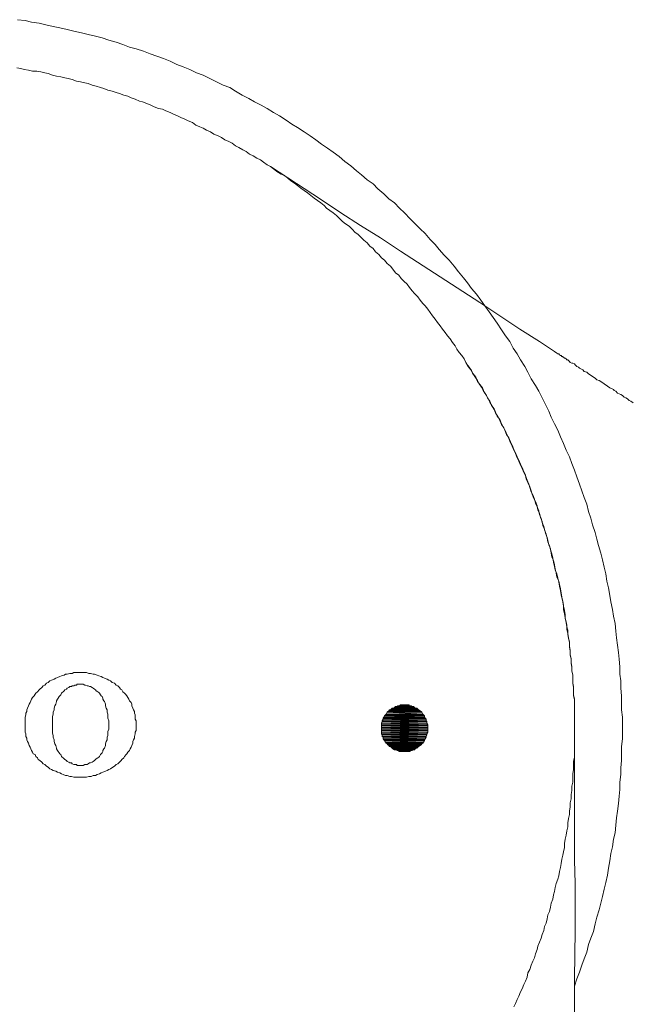
# Model space of a CAD drawing. Units: inches. Extents: x 149.1 to 232.2, y -281.8 to -222.7.
# Drawn here: x 168.5 to 171.5, y -254.6 to -249.9 of the extents above; entities that cross this region are included whole.
import ezdxf

# ---------------------------------------------------------------- set-up
doc = ezdxf.new("R2010")
doc.units = ezdxf.units.IN
doc.header["$MEASUREMENT"] = 0
doc.linetypes.add('AI-Linetype-13', pattern=[0.705556, 0.352778, -0.352778])
doc.linetypes.add('AI-Linetype-6', pattern=[0.705556, 0.352778, -0.352778])
doc.layers.add('图层 1', color=7, linetype='Continuous')

msp = doc.modelspace()

# ---------------------------------------------------------------- hatches: boundary and pattern name
at = {"layer": '图层 1'}
for points in [[(170.3252, -253.2073), (170.3214, -253.2118), (170.4499, -253.2118)], [(170.3252, -253.2073), (170.4461, -253.2073), (170.4499, -253.2118)], [(170.3372, -253.2035), (170.3297, -253.2073), (170.4378, -253.2073)], [(170.3414, -253.1997), (170.3372, -253.2035), (170.4337, -253.2035)], [(170.3372, -253.2035), (170.4337, -253.2035), (170.4378, -253.2073)], [(170.3414, -253.1997), (170.4299, -253.1997), (170.4337, -253.2035)], [(170.3538, -253.1952), (170.3493, -253.1997), (170.422, -253.1997)], [(170.3538, -253.1952), (170.4178, -253.1952), (170.422, -253.1997)], [(170.3655, -253.1918), (170.3613, -253.1952), (170.4096, -253.1952)], [(170.3655, -253.1918), (170.4058, -253.1918), (170.4096, -253.1952)], [(170.2856, -253.2514), (170.2814, -253.2555), (170.4861, -253.2555)], [(170.2814, -253.2555), (170.2814, -253.26), (170.4902, -253.26)], [(170.2814, -253.2555), (170.4861, -253.2555), (170.4902, -253.26)], [(170.289, -253.2438), (170.2856, -253.2514), (170.4819, -253.2514)], [(170.2856, -253.2514), (170.4819, -253.2514), (170.4861, -253.2555)], [(170.2931, -253.2393), (170.289, -253.2438), (170.4819, -253.2438)], [(170.289, -253.2438), (170.4819, -253.2438), (170.4819, -253.2514)], [(170.2973, -253.2359), (170.2931, -253.2393), (170.4778, -253.2393)], [(170.2931, -253.2393), (170.4778, -253.2393), (170.4819, -253.2438)], [(170.3014, -253.2273), (170.2973, -253.2359), (170.474, -253.2359)], [(170.2973, -253.2359), (170.474, -253.2359), (170.4778, -253.2393)], [(170.3055, -253.2238), (170.3014, -253.2273), (170.4702, -253.2273)], [(170.3014, -253.2273), (170.4702, -253.2273), (170.474, -253.2359)], [(170.3097, -253.22), (170.3055, -253.2238), (170.4661, -253.2238)], [(170.3055, -253.2238), (170.4661, -253.2238), (170.4702, -253.2273)], [(170.3131, -253.2159), (170.3097, -253.22), (170.4619, -253.22)], [(170.3097, -253.22), (170.4619, -253.22), (170.4661, -253.2238)], [(170.3214, -253.2118), (170.3131, -253.2159), (170.454, -253.2159)], [(170.3131, -253.2159), (170.454, -253.2159), (170.4619, -253.22)], [(170.3214, -253.2118), (170.4499, -253.2118), (170.454, -253.2159)], [(170.2773, -253.2717), (170.2732, -253.28), (170.4943, -253.28)], [(170.2732, -253.28), (170.2732, -253.2879), (170.4981, -253.2879)], [(170.2732, -253.28), (170.4943, -253.28), (170.4981, -253.2879)], [(170.2732, -253.2879), (170.2732, -253.292), (170.4981, -253.292)], [(170.2732, -253.2879), (170.4981, -253.2879), (170.4981, -253.292)], [(170.2732, -253.292), (170.2732, -253.2996), (170.4981, -253.2996)], [(170.2732, -253.292), (170.4981, -253.292), (170.4981, -253.2996)], [(170.2732, -253.2996), (170.2732, -253.3041), (170.4981, -253.3041)], [(170.2732, -253.2996), (170.4981, -253.2996), (170.4981, -253.3041)], [(170.2732, -253.3041), (170.2732, -253.3124), (170.4981, -253.3124)], [(170.2732, -253.3041), (170.4981, -253.3041), (170.4981, -253.3124)], [(170.2814, -253.26), (170.2773, -253.2679), (170.4902, -253.2679)], [(170.2773, -253.2679), (170.2773, -253.2717), (170.4943, -253.2717)], [(170.2773, -253.2679), (170.4902, -253.2679), (170.4943, -253.2717)], [(170.2773, -253.2717), (170.4943, -253.2717), (170.4943, -253.28)], [(170.2814, -253.26), (170.4902, -253.26), (170.4902, -253.2679)], [(170.2732, -253.3124), (170.2732, -253.3161), (170.4981, -253.3161)], [(170.2732, -253.3124), (170.4981, -253.3124), (170.4981, -253.3161)], [(170.2732, -253.3161), (170.2732, -253.3241), (170.4981, -253.3241)], [(170.2732, -253.3161), (170.4981, -253.3161), (170.4981, -253.3241)], [(170.2732, -253.3241), (170.2732, -253.332), (170.4943, -253.332)], [(170.2732, -253.3241), (170.4981, -253.3241), (170.4943, -253.332)], [(170.2732, -253.332), (170.2773, -253.3361), (170.4943, -253.3361)], [(170.2732, -253.332), (170.4943, -253.332), (170.4943, -253.3361)], [(170.2773, -253.3361), (170.2773, -253.3441), (170.4902, -253.3441)], [(170.2773, -253.3361), (170.4943, -253.3361), (170.4902, -253.3441)], [(170.2773, -253.3441), (170.2814, -253.3478), (170.4902, -253.3478)], [(170.2773, -253.3441), (170.4902, -253.3441), (170.4902, -253.3478)], [(170.2814, -253.3478), (170.2814, -253.3565), (170.4861, -253.3565)], [(170.2814, -253.3478), (170.4902, -253.3478), (170.4861, -253.3565)], [(170.2814, -253.3565), (170.2856, -253.3602), (170.4819, -253.3602)], [(170.2814, -253.3565), (170.4861, -253.3565), (170.4819, -253.3602)], [(170.2856, -253.3602), (170.289, -253.3644), (170.4819, -253.3644)], [(170.2856, -253.3602), (170.4819, -253.3602), (170.4819, -253.3644)], [(170.289, -253.3644), (170.2931, -253.3726), (170.4778, -253.3726)], [(170.289, -253.3644), (170.4819, -253.3644), (170.4778, -253.3726)], [(170.2931, -253.3726), (170.2973, -253.3761), (170.474, -253.3761)], [(170.2931, -253.3726), (170.4778, -253.3726), (170.474, -253.3761)], [(170.2973, -253.3761), (170.3014, -253.3802), (170.4702, -253.3802)], [(170.2973, -253.3761), (170.474, -253.3761), (170.4702, -253.3802)], [(170.3014, -253.3802), (170.3055, -253.3844), (170.4661, -253.3844)], [(170.3014, -253.3802), (170.4702, -253.3802), (170.4661, -253.3844)], [(170.3055, -253.3844), (170.3097, -253.3882), (170.4619, -253.3882)], [(170.3055, -253.3844), (170.4661, -253.3844), (170.4619, -253.3882)], [(170.3097, -253.3882), (170.3131, -253.3926), (170.454, -253.3926)], [(170.3097, -253.3882), (170.4619, -253.3882), (170.454, -253.3926)], [(170.3131, -253.3926), (170.3214, -253.3968), (170.4499, -253.3968)], [(170.3131, -253.3926), (170.454, -253.3926), (170.4499, -253.3968)], [(170.3214, -253.3968), (170.3252, -253.4006), (170.4461, -253.4006)], [(170.3214, -253.3968), (170.4499, -253.3968), (170.4461, -253.4006)], [(170.3252, -253.4006), (170.3297, -253.4043), (170.4378, -253.4043)], [(170.3252, -253.4006), (170.4461, -253.4006), (170.4378, -253.4043)], [(170.3297, -253.4043), (170.3372, -253.4085), (170.4337, -253.4085)], [(170.3297, -253.4043), (170.4378, -253.4043), (170.4337, -253.4085)], [(170.3414, -253.4085), (170.3493, -253.4126), (170.422, -253.4126)], [(170.3414, -253.4085), (170.4299, -253.4085), (170.422, -253.4126)], [(170.3538, -253.4126), (170.3613, -253.4171), (170.4096, -253.4171)], [(170.3538, -253.4126), (170.4178, -253.4126), (170.4096, -253.4171)]]:
    msp.add_hatch(color=256, dxfattribs=at).paths.add_polyline_path(points)

# ---------------------------------------------------------------- linework, layer by layer
at = {"layer": '图层 1', "lineweight": 9}
for points in [[(171.2095, -254.5543), (171.2212, -254.5185), (171.2333, -254.4861), (171.2454, -254.4534), (171.2574, -254.4217), (171.2691, -254.39), (171.2777, -254.3531), (171.2895, -254.3214), (171.3019, -254.289), (171.3098, -254.2532), (171.3177, -254.2208), (171.3301, -254.1843), (171.338, -254.1523), (171.3456, -254.1199), (171.3535, -254.0837), (171.3622, -254.052), (171.3701, -254.0158), (171.3742, -253.9831), (171.3818, -253.9473), (171.3859, -253.9108), (171.3942, -253.8787), (171.3983, -253.8429), (171.4062, -253.8109), (171.41, -253.7743), (171.4142, -253.7382), (171.4183, -253.7061), (171.4224, -253.6696), (171.4259, -253.6338), (171.43, -253.6014), (171.43, -253.5656), (171.4342, -253.5287), (171.4342, -253.4967), (171.4383, -253.4608), (171.4383, -253.4243), (171.4383, -253.3926), (171.4424, -253.3565), (171.4424, -253.3203), (171.4424, -253.2879), (171.4424, -253.2514), (171.4383, -253.2159), (171.4383, -253.179), (171.4383, -253.147), (171.4342, -253.1108), (171.4342, -253.075), (171.43, -253.0426), (171.43, -253.0064), (171.4259, -252.9703), (171.4224, -252.9382), (171.4183, -252.9017), (171.4142, -252.8659), (171.41, -252.8338), (171.4062, -252.7973), (171.3983, -252.7611), (171.3942, -252.7291), (171.3859, -252.6926), (171.3818, -252.6609), (171.3742, -252.6244), (171.3659, -252.5923), (171.3622, -252.5562), (171.3535, -252.5241), (171.3456, -252.4879), (171.338, -252.4556), (171.326, -252.4194), (171.3177, -252.3874), (171.3098, -252.355), (171.2977, -252.3191), (171.2895, -252.2871), (171.2777, -252.2544), (171.2691, -252.2182), (171.2574, -252.1862), (171.2454, -252.1541), (171.2333, -252.1221), (171.2212, -252.0856), (171.2095, -252.0532), (171.1971, -252.0215), (171.1851, -251.9891), (171.1689, -251.9571), (171.1572, -251.925), (171.1413, -251.8926), (171.1289, -251.8606), (171.1127, -251.8286), (171.0965, -251.7962), (171.0848, -251.7679), (171.0686, -251.7355), (171.0524, -251.7038), (171.0366, -251.6715), (171.0207, -251.6436), (171.0001, -251.6108), (170.9842, -251.5791), (170.9684, -251.5509), (170.9477, -251.5185), (170.9319, -251.4906), (170.9119, -251.4627), (170.896, -251.4303), (170.876, -251.4021), (170.8554, -251.3738), (170.8354, -251.3418), (170.8154, -251.3139), (170.7954, -251.2856), (170.7755, -251.2577), (170.7555, -251.2291), (170.7351, -251.2012), (170.7107, -251.173), (170.6907, -251.145), (170.6711, -251.1209), (170.6466, -251.0923), (170.6266, -251.0644), (170.6025, -251.0362), (170.5784, -251.0124), (170.5543, -250.9842), (170.5343, -250.9597), (170.5102, -250.9359), (170.4861, -250.9073), (170.4619, -250.8836), (170.4378, -250.8595), (170.4137, -250.835), (170.3855, -250.8071), (170.3613, -250.7833), (170.3372, -250.7585), (170.3097, -250.7389), (170.2856, -250.7141), (170.257, -250.6906), (170.2332, -250.6662), (170.2049, -250.6465), (170.1767, -250.6221), (170.1526, -250.6024), (170.1247, -250.578), (170.0961, -250.558), (170.0685, -250.5339), (170.0403, -250.5132), (170.012, -250.4936), (169.9838, -250.4733), (169.9562, -250.4533), (169.9276, -250.4333), (169.8997, -250.4133), (169.8673, -250.3926), (169.8394, -250.3768), (169.8115, -250.3572), (169.7791, -250.3368), (169.7509, -250.3206), (169.7192, -250.3003), (169.6909, -250.2848), (169.6586, -250.2679), (169.6303, -250.2524), (169.5983, -250.2362), (169.5662, -250.2163), (169.538, -250.1997), (169.5056, -250.188), (169.4735, -250.1718), (169.4415, -250.1556), (169.4095, -250.1398), (169.3774, -250.1277), (169.345, -250.1115), (169.3127, -250.0995), (169.281, -250.0874), (169.2486, -250.0709), (169.2169, -250.0592), (169.1845, -250.0471), (169.1521, -250.0354), (169.1201, -250.023), (169.0839, -250.0113), (169.0515, -250.003), (169.0198, -249.9909), (168.9874, -249.9789), (168.9516, -249.9703), (168.9192, -249.9589), (168.8868, -249.951), (168.851, -249.9427), (168.8186, -249.9344), (168.7828, -249.9265), (168.7504, -249.9183), (168.7146, -249.9103), (168.6822, -249.9027), (168.6464, -249.8945), (168.614, -249.8866), (168.5775, -249.8824), (168.5458, -249.8738), (168.5093, -249.8704)], [(171.2095, -253.3041), (171.2095, -253.2838), (171.2095, -253.2638), (171.2095, -253.2438), (171.2095, -253.2238), (171.2095, -253.2035), (171.2095, -253.1832), (171.2095, -253.1632), (171.2054, -253.1429), (171.2054, -253.1236), (171.2054, -253.1026), (171.2013, -253.0867), (171.2013, -253.0671), (171.2013, -253.0471), (171.1971, -253.0268), (171.1971, -253.0064), (171.193, -252.9865), (171.193, -252.9658), (171.1889, -252.9465), (171.1889, -252.9262), (171.1851, -252.9062), (171.1851, -252.8862), (171.1809, -252.8659), (171.1771, -252.8455), (171.173, -252.8252), (171.173, -252.8056), (171.1689, -252.7894), (171.1651, -252.7687), (171.161, -252.7494), (171.1572, -252.7291), (171.1572, -252.7091), (171.153, -252.6885), (171.1489, -252.6688), (171.1448, -252.6485), (171.1413, -252.6282), (171.1368, -252.6085), (171.1331, -252.5923), (171.1248, -252.572), (171.1206, -252.552), (171.1165, -252.532), (171.1127, -252.5121), (171.1086, -252.4917), (171.1007, -252.4755), (171.0965, -252.4556), (171.0927, -252.4356), (171.0848, -252.4159), (171.0807, -252.3953), (171.0766, -252.3794), (171.0686, -252.3591), (171.0645, -252.3391), (171.0566, -252.3226), (171.0524, -252.3026), (171.0445, -252.2826), (171.0404, -252.2623), (171.0325, -252.2468), (171.0283, -252.2265), (171.0207, -252.2061), (171.0125, -252.1903), (171.0042, -252.17), (171.0001, -252.1541), (170.9925, -252.1341), (170.9842, -252.1138), (170.976, -252.098), (170.9718, -252.0769), (170.9642, -252.0618), (170.956, -252.0415), (170.9477, -252.0253), (170.9401, -252.0049), (170.9319, -251.9891), (170.9239, -251.9695), (170.916, -251.9533), (170.9077, -251.9326), (170.9002, -251.9168), (170.8919, -251.8964), (170.8795, -251.8806), (170.8719, -251.8606), (170.8636, -251.8444), (170.8554, -251.8286), (170.8478, -251.8082), (170.8354, -251.7917), (170.8275, -251.7724), (170.8195, -251.7562), (170.8078, -251.7397), (170.7996, -251.72), (170.7872, -251.7038), (170.7796, -251.6877), (170.7672, -251.6677), (170.7593, -251.6518), (170.7472, -251.6353), (170.7396, -251.6194), (170.7272, -251.5991), (170.7152, -251.5833), (170.7069, -251.5667), (170.6948, -251.5509), (170.6828, -251.5312), (170.6749, -251.5147), (170.6631, -251.4985), (170.6507, -251.483), (170.6387, -251.4665), (170.6308, -251.4503), (170.6184, -251.4344), (170.6066, -251.4179), (170.5946, -251.4021), (170.5825, -251.3862), (170.5705, -251.3697), (170.5584, -251.3538), (170.546, -251.338), (170.5343, -251.3214), (170.5219, -251.3056), (170.5102, -251.2901), (170.4981, -251.2732), (170.4861, -251.2577), (170.474, -251.2453), (170.4619, -251.2291), (170.4499, -251.2129), (170.4337, -251.1974), (170.422, -251.1847), (170.4096, -251.1688), (170.3979, -251.1526), (170.3817, -251.1371), (170.3696, -251.1244), (170.3576, -251.1085), (170.3414, -251.0968), (170.3297, -251.0803), (170.3173, -251.0644), (170.3014, -251.0524), (170.289, -251.0362), (170.2732, -251.0241), (170.2614, -251.0079), (170.2449, -250.9962), (170.2332, -250.98), (170.217, -250.9683), (170.2049, -250.9518), (170.1888, -250.9397), (170.1767, -250.9277), (170.1608, -250.9115), (170.1443, -250.8998), (170.1326, -250.8874), (170.1164, -250.8715), (170.1002, -250.8595), (170.0844, -250.8477), (170.072, -250.835), (170.0561, -250.8191), (170.0403, -250.8071), (170.0241, -250.795), (170.0079, -250.7833), (169.9958, -250.7706), (169.98, -250.7585), (169.9638, -250.7468), (169.9479, -250.7347), (169.9321, -250.7227), (169.9156, -250.7103), (169.8997, -250.6986), (169.8832, -250.6865), (169.8673, -250.6744), (169.8515, -250.6624), (169.8349, -250.6507), (169.8191, -250.6379), (169.8032, -250.6262), (169.7867, -250.6183), (169.7667, -250.6062), (169.7509, -250.5938), (169.735, -250.5821), (169.7192, -250.5739), (169.7026, -250.5615), (169.6868, -250.5497), (169.6703, -250.5418), (169.651, -250.5294), (169.6344, -250.5215), (169.6182, -250.5098), (169.6021, -250.5015), (169.5821, -250.4894), (169.5662, -250.4819), (169.55, -250.4691), (169.5338, -250.4612), (169.5139, -250.4533), (169.4977, -250.4409), (169.4815, -250.4333), (169.4615, -250.425), (169.4456, -250.4133), (169.4253, -250.4054), (169.4095, -250.3968), (169.3933, -250.3889), (169.3733, -250.3809), (169.3571, -250.3689), (169.3368, -250.3613), (169.3209, -250.3527), (169.3009, -250.3448), (169.2851, -250.3368), (169.2648, -250.3289), (169.2486, -250.3206), (169.2286, -250.3127), (169.2128, -250.3044), (169.1924, -250.3003), (169.1724, -250.2924), (169.1563, -250.2848), (169.1363, -250.2765), (169.1159, -250.2679), (169.1004, -250.2645), (169.0798, -250.2562), (169.0598, -250.2483), (169.0439, -250.2404), (169.024, -250.2362), (169.0033, -250.2283), (168.9874, -250.2238), (168.9675, -250.2163), (168.9475, -250.2121), (168.9275, -250.2038), (168.911, -250.1997), (168.891, -250.1918), (168.871, -250.188), (168.851, -250.1797), (168.8348, -250.1759), (168.8148, -250.1718), (168.7945, -250.1677), (168.7745, -250.1598), (168.7546, -250.1556), (168.7387, -250.1515), (168.7187, -250.1473), (168.6981, -250.1436), (168.6781, -250.1398), (168.6581, -250.1318), (168.6422, -250.1277), (168.6223, -250.1236), (168.6023, -250.1194), (168.5816, -250.1194), (168.5616, -250.1153), (168.5417, -250.1115), (168.5258, -250.1074), (168.5051, -250.1033)], [(169.9838, -250.7427), (169.735, -250.5821)], [(169.735, -250.5821), (169.735, -250.5821)], [(168.8148, -253.0347), (168.8028, -253.0347), (168.7945, -253.0347), (168.7828, -253.0347), (168.7745, -253.0388), (168.7628, -253.0388), (168.7504, -253.0426), (168.7425, -253.0426), (168.7346, -253.0471), (168.7225, -253.0509), (168.7146, -253.0543), (168.7022, -253.0585), (168.6946, -253.0626), (168.6863, -253.0671), (168.6739, -253.0709), (168.6664, -253.075), (168.6581, -253.0829), (168.6498, -253.0867), (168.6422, -253.095), (168.634, -253.0988), (168.6264, -253.1067)], [(169.0033, -253.1067), (168.9954, -253.0988), (168.9874, -253.095), (168.9795, -253.0867), (168.9675, -253.0829), (168.9592, -253.075), (168.9516, -253.0709), (168.9433, -253.0671), (168.9313, -253.0626), (168.9234, -253.0585), (168.9151, -253.0543), (168.9034, -253.0509), (168.8951, -253.0471), (168.8831, -253.0426), (168.8751, -253.0426), (168.8631, -253.0388), (168.8552, -253.0388), (168.8428, -253.0347), (168.8348, -253.0347), (168.8228, -253.0347), (168.8148, -253.0347)], [(168.6264, -253.1067), (168.6181, -253.115), (168.614, -253.1191), (168.6057, -253.1274), (168.5981, -253.1349), (168.594, -253.1391), (168.5899, -253.147), (168.5816, -253.1553), (168.5775, -253.1632), (168.574, -253.1715), (168.5699, -253.179), (168.5658, -253.1873), (168.5616, -253.1952), (168.5575, -253.2073), (168.5537, -253.2159), (168.5537, -253.2238), (168.5499, -253.2317), (168.5499, -253.2393), (168.5458, -253.2514), (168.5458, -253.26), (168.5458, -253.2679), (168.5458, -253.28), (168.5458, -253.2879), (168.5458, -253.2958), (168.5458, -253.3082), (168.5458, -253.3161), (168.5458, -253.3241), (168.5499, -253.332), (168.5499, -253.3441), (168.5537, -253.3523), (168.5537, -253.3602), (168.5575, -253.3685), (168.5616, -253.3761), (168.5658, -253.3882), (168.5699, -253.3968), (168.574, -253.4043), (168.5775, -253.4126), (168.5816, -253.4202), (168.5857, -253.4285), (168.594, -253.4322), (168.5981, -253.4409), (168.6057, -253.4484), (168.6099, -253.4567), (168.6181, -253.4608), (168.6264, -253.4688)], [(168.8148, -253.0908), (168.8069, -253.0908), (168.7987, -253.0908), (168.7945, -253.095), (168.7869, -253.095), (168.7828, -253.0988), (168.7745, -253.0988), (168.7704, -253.1026), (168.7628, -253.1026), (168.7587, -253.1067), (168.7504, -253.1108), (168.7463, -253.115), (168.7387, -253.1191), (168.7346, -253.1236), (168.7304, -253.1274), (168.7263, -253.1308), (168.7225, -253.1349), (168.7187, -253.1429), (168.7146, -253.147), (168.7105, -253.1508), (168.7063, -253.1594), (168.7022, -253.1632), (168.6981, -253.1715), (168.6981, -253.1756)], [(168.9313, -253.1756), (168.9275, -253.1715), (168.9234, -253.1632), (168.9234, -253.1594), (168.9192, -253.1508), (168.9151, -253.147), (168.911, -253.1429), (168.9072, -253.1349), (168.9034, -253.1308), (168.8993, -253.1274), (168.891, -253.1236), (168.8868, -253.1191), (168.8831, -253.115), (168.8751, -253.1108), (168.871, -253.1067), (168.8631, -253.1026), (168.8586, -253.1026), (168.851, -253.0988), (168.8469, -253.0988), (168.839, -253.095), (168.8348, -253.095), (168.8269, -253.0908), (168.8186, -253.0908), (168.8148, -253.0908)], [(169.0033, -253.1067), (169.0033, -253.1067)], [(169.0033, -253.4688), (169.0116, -253.4608), (169.0157, -253.4567), (169.024, -253.4484), (169.0274, -253.4409), (169.0357, -253.4322), (169.0398, -253.4285), (169.0439, -253.4202), (169.0515, -253.4126), (169.0557, -253.4043), (169.0598, -253.3968), (169.0639, -253.3882), (169.0681, -253.3761), (169.0681, -253.3685), (169.0719, -253.3602), (169.0763, -253.3523), (169.0763, -253.3441), (169.0798, -253.332), (169.0798, -253.3241), (169.0839, -253.3161), (169.0839, -253.3082), (169.0839, -253.2958), (169.0839, -253.2879), (169.0839, -253.28), (169.0839, -253.2679), (169.0798, -253.26), (169.0798, -253.2514), (169.0798, -253.2393), (169.0763, -253.2317), (169.0763, -253.2238), (169.0719, -253.2159), (169.0681, -253.2073), (169.0639, -253.1952), (169.0639, -253.1873), (169.0598, -253.179), (169.0515, -253.1715), (169.0481, -253.1632), (169.0439, -253.1553), (169.0398, -253.147), (169.0319, -253.1391), (169.0274, -253.1349), (169.0198, -253.1274), (169.0157, -253.1191), (169.0078, -253.115), (169.0033, -253.1067)], [(168.6981, -253.1756), (168.6946, -253.1873), (168.6905, -253.1952), (168.6863, -253.2073), (168.6863, -253.2159), (168.6822, -253.2273), (168.6822, -253.2359), (168.6781, -253.2479), (168.6781, -253.2555), (168.6781, -253.2679), (168.6781, -253.28), (168.6781, -253.2879), (168.6781, -253.2996), (168.6781, -253.3082), (168.6781, -253.3203), (168.6781, -253.3279), (168.6822, -253.3403), (168.6822, -253.3478), (168.6863, -253.3602), (168.6863, -253.3685), (168.6905, -253.3802), (168.6946, -253.3882), (168.6981, -253.4006)], [(168.9313, -253.4006), (168.9351, -253.3882), (168.9351, -253.3802), (168.9392, -253.3685), (168.9433, -253.3602), (168.9433, -253.3478), (168.9475, -253.3403), (168.9475, -253.3279), (168.9475, -253.3203), (168.9516, -253.3082), (168.9516, -253.2996), (168.9516, -253.2879), (168.9516, -253.28), (168.9516, -253.2679), (168.9475, -253.2555), (168.9475, -253.2479), (168.9475, -253.2359), (168.9433, -253.2273), (168.9433, -253.2159), (168.9392, -253.2073), (168.9351, -253.1952), (168.9351, -253.1873), (168.9313, -253.1756)], [(171.2095, -253.6014), (171.2095, -253.3041)], [(171.2095, -253.3041), (171.2095, -253.3041)], [(171.2095, -253.3041), (171.2095, -253.3041)], [(171.2095, -253.6014), (171.2095, -253.3041)], [(168.6981, -253.4006), (168.6981, -253.4043), (168.7022, -253.4126), (168.7063, -253.4171), (168.7105, -253.4243), (168.7146, -253.4285), (168.7187, -253.4322), (168.7225, -253.4409), (168.7263, -253.445), (168.7304, -253.4484), (168.7346, -253.4526), (168.7387, -253.4567), (168.7463, -253.4608), (168.7504, -253.4653), (168.7587, -253.4688), (168.7628, -253.4729), (168.7704, -253.4729), (168.7745, -253.4763), (168.7828, -253.4805), (168.7869, -253.4805), (168.7945, -253.4805), (168.7987, -253.485), (168.8069, -253.485), (168.8148, -253.485)], [(168.8148, -253.485), (168.8186, -253.485), (168.8269, -253.485), (168.8348, -253.4805), (168.839, -253.4805), (168.8469, -253.4805), (168.851, -253.4763), (168.8586, -253.4729), (168.8631, -253.4729), (168.871, -253.4688), (168.8751, -253.4653), (168.8831, -253.4608), (168.8868, -253.4567), (168.891, -253.4526), (168.8993, -253.4484), (168.9034, -253.445), (168.9072, -253.4409), (168.911, -253.4322), (168.9151, -253.4285), (168.9192, -253.4243), (168.9234, -253.4171), (168.9234, -253.4126), (168.9275, -253.4043), (168.9313, -253.4006)], [(168.9313, -253.4006), (168.9313, -253.4006)], [(168.6264, -253.4688), (168.634, -253.4763), (168.6422, -253.4805), (168.6498, -253.4891), (168.6581, -253.4932), (168.6664, -253.5012), (168.6739, -253.5049), (168.6822, -253.5087), (168.6946, -253.5129), (168.7022, -253.5173), (168.7146, -253.5208), (168.7225, -253.5253), (168.7304, -253.5287), (168.7425, -253.5332), (168.7504, -253.5332), (168.7628, -253.5377), (168.7704, -253.5377), (168.7828, -253.5418), (168.7945, -253.5418), (168.8028, -253.5418), (168.8148, -253.5418)], [(168.8148, -253.5418), (168.8228, -253.5418), (168.8348, -253.5418), (168.8428, -253.5418), (168.8552, -253.5377), (168.8669, -253.5377), (168.8751, -253.5332), (168.8868, -253.5332), (168.8951, -253.5287), (168.9072, -253.5253), (168.9151, -253.5208), (168.9234, -253.5173), (168.9351, -253.5129), (168.9433, -253.5087), (168.9516, -253.5049), (168.9592, -253.5012), (168.9716, -253.4932), (168.9795, -253.4891), (168.9874, -253.4805), (168.9954, -253.4763), (169.0033, -253.4688)], [(171.2095, -254.7472), (171.2095, -254.5185), (171.2133, -254.2853), (171.2133, -254.0562), (171.2095, -253.9432), (171.2095, -253.8267), (171.2095, -253.7137), (171.2095, -253.6014)]]:
    msp.add_lwpolyline(points, dxfattribs=at)
at = {"layer": '图层 1', "linetype": 'AI-Linetype-13', "lineweight": 9}
msp.add_lwpolyline([(171.4948, -251.728), (171.4824, -251.72), (171.4741, -251.7156), (171.4665, -251.708), (171.4583, -251.7038), (171.45, -251.6994), (171.4424, -251.6914), (171.4342, -251.6877), (171.4259, -251.6832), (171.4183, -251.6797), (171.41, -251.6715), (171.4021, -251.6677), (171.3983, -251.6635), (171.3818, -251.6553), (171.3701, -251.6473), (171.3535, -251.6353), (171.3418, -251.6274), (171.3301, -251.6194), (171.3177, -251.6153), (171.3098, -251.6074), (171.2977, -251.5991), (171.286, -251.5912), (171.2777, -251.5871), (171.2691, -251.5791), (171.2574, -251.5753), (171.2495, -251.5667), (171.2412, -251.5626), (171.2333, -251.5591), (171.2295, -251.5547), (171.2212, -251.5509), (171.2133, -251.543), (171.2095, -251.5388), (171.2013, -251.535), (171.1971, -251.535), (171.1889, -251.5312), (171.1851, -251.5271), (171.1809, -251.5226), (171.1771, -251.5185), (171.173, -251.5185), (171.1689, -251.5147), (171.1651, -251.5109), (171.161, -251.5109), (171.1572, -251.5068), (171.153, -251.5068), (171.153, -251.5027), (171.1489, -251.5027), (171.1448, -251.4985), (171.1413, -251.4985), (171.1368, -251.4944), (171.1331, -251.4906), (171.1289, -251.4906), (171.1248, -251.4865), (171.1127, -251.4785), (171.0886, -251.4627), (171.0404, -251.4303), (170.9443, -251.3697), (170.7513, -251.2415), (170.5584, -251.1168), (170.3655, -250.9921), (170.269, -250.9277), (170.1726, -250.8674), (170.0761, -250.8071), (169.9838, -250.7427)], dxfattribs=at)
at = {"layer": '图层 1', "linetype": 'AI-Linetype-6', "lineweight": 9}
msp.add_lwpolyline([(170.916, -254.6549), (170.9239, -254.6387), (170.9319, -254.6191), (170.9401, -254.6029), (170.9477, -254.5826), (170.956, -254.5667), (170.9642, -254.546), (170.9718, -254.5302), (170.9801, -254.5102), (170.9842, -254.4902), (170.9925, -254.474), (171.0001, -254.4534), (171.0083, -254.4341), (171.0163, -254.4179), (171.0207, -254.3979), (171.0283, -254.3772), (171.0325, -254.361), (171.0404, -254.3418), (171.0483, -254.3214), (171.0524, -254.3049), (171.0607, -254.2853), (171.0645, -254.2649), (171.0728, -254.2491), (171.0766, -254.2284), (171.0807, -254.2088), (171.0886, -254.1929), (171.0927, -254.1723), (171.0965, -254.1523), (171.1048, -254.1323), (171.1086, -254.112), (171.1127, -254.0961), (171.1165, -254.0758), (171.1206, -254.0562), (171.1289, -254.0355), (171.1331, -254.0196), (171.1368, -253.9993), (171.1413, -253.9797), (171.1448, -253.9597), (171.1489, -253.939), (171.153, -253.9194), (171.1572, -253.9032), (171.161, -253.8832), (171.161, -253.8625), (171.1651, -253.8429), (171.1689, -253.8226), (171.173, -253.8023), (171.1771, -253.7823), (171.1771, -253.7623), (171.1809, -253.742), (171.1851, -253.7223), (171.1851, -253.7061), (171.1889, -253.6862), (171.1889, -253.6655), (171.193, -253.6462), (171.193, -253.6255), (171.1971, -253.6055), (171.1971, -253.5859), (171.2013, -253.5656), (171.2013, -253.5452), (171.2013, -253.5253), (171.2054, -253.5049), (171.2054, -253.485), (171.2054, -253.4653), (171.2095, -253.445), (171.2095, -253.4243), (171.2095, -253.4043), (171.2095, -253.3844), (171.2095, -253.3644), (171.2095, -253.3441), (171.2095, -253.3241), (171.2095, -253.3041), (171.2095, -253.2838), (171.2095, -253.2679), (171.2095, -253.2479), (171.2095, -253.2273), (171.2095, -253.2073), (171.2095, -253.1873), (171.2095, -253.1673), (171.2054, -253.147), (171.2054, -253.1274), (171.2054, -253.1067), (171.2013, -253.0867), (171.2013, -253.0671), (171.2013, -253.0471), (171.1971, -253.0268), (171.1971, -253.0102), (171.193, -252.9906), (171.193, -252.9703), (171.1889, -252.9499), (171.1889, -252.9303), (171.1851, -252.91), (171.1851, -252.8896), (171.1809, -252.8693), (171.1771, -252.85), (171.1771, -252.8297), (171.173, -252.8132), (171.1689, -252.7928), (171.1651, -252.7732), (171.1651, -252.7532), (171.161, -252.7332), (171.1572, -252.7129), (171.153, -252.6926), (171.1489, -252.6723), (171.1448, -252.6571), (171.1413, -252.6368), (171.1368, -252.6161), (171.1331, -252.5965), (171.1289, -252.5765), (171.1248, -252.5562), (171.1165, -252.5365), (171.1127, -252.52), (171.1086, -252.4997), (171.1048, -252.4797), (171.1007, -252.4594), (171.0927, -252.4397), (171.0886, -252.4194), (171.0807, -252.4032), (171.0766, -252.3836), (171.0728, -252.3632), (171.0645, -252.3433), (171.0607, -252.3271), (171.0524, -252.3071), (171.0483, -252.2871), (171.0404, -252.2709), (171.0366, -252.2506), (171.0283, -252.2306), (171.0207, -252.2144), (171.0163, -252.1944), (171.0083, -252.1738), (171.0001, -252.1579), (170.9925, -252.1383), (170.9884, -252.1221), (170.9801, -252.1018), (170.9718, -252.0814), (170.9642, -252.0656), (170.956, -252.0459), (170.9477, -252.0291), (170.9401, -252.0094), (170.9319, -251.9932), (170.9239, -251.9729), (170.916, -251.9571), (170.9077, -251.9371), (170.9002, -251.9209), (170.8919, -251.9009), (170.884, -251.8844), (170.876, -251.8647), (170.8678, -251.8485), (170.8554, -251.8323), (170.8478, -251.8124), (170.8395, -251.7962), (170.8275, -251.7765), (170.8195, -251.7597), (170.8113, -251.7435), (170.7996, -251.7238), (170.7913, -251.708), (170.7834, -251.6914), (170.7713, -251.6756), (170.763, -251.6553), (170.7513, -251.6391), (170.7396, -251.6236), (170.7314, -251.6032), (170.719, -251.5871), (170.7107, -251.5712), (170.699, -251.5547), (170.6866, -251.5388)], dxfattribs=at)
at = {"layer": '图层 1', "lineweight": 5}
for points in [[(170.3252, -253.2073), (170.3214, -253.2118), (170.4499, -253.2118), (170.3252, -253.2073)], [(170.3252, -253.2073), (170.3214, -253.2118), (170.4499, -253.2118), (170.3252, -253.2073), (170.3252, -253.2073)], [(170.3297, -253.2073), (170.3252, -253.2073), (170.4461, -253.2073), (170.3297, -253.2073)], [(170.3297, -253.2073), (170.3252, -253.2073), (170.4461, -253.2073), (170.3297, -253.2073), (170.3297, -253.2073)], [(170.3252, -253.2073), (170.4461, -253.2073), (170.4499, -253.2118), (170.3252, -253.2073)], [(170.3252, -253.2073), (170.4461, -253.2073), (170.4499, -253.2118), (170.3252, -253.2073), (170.3252, -253.2073)], [(170.3372, -253.2035), (170.3297, -253.2073), (170.4378, -253.2073), (170.3372, -253.2035)], [(170.3372, -253.2035), (170.3297, -253.2073), (170.4378, -253.2073), (170.3372, -253.2035), (170.3372, -253.2035)], [(170.3297, -253.2073), (170.4378, -253.2073), (170.4461, -253.2073), (170.3297, -253.2073)], [(170.3297, -253.2073), (170.4378, -253.2073), (170.4461, -253.2073), (170.3297, -253.2073), (170.3297, -253.2073)], [(170.3414, -253.1997), (170.3372, -253.2035), (170.4337, -253.2035), (170.3414, -253.1997)], [(170.3414, -253.1997), (170.3372, -253.2035), (170.4337, -253.2035), (170.3414, -253.1997), (170.3414, -253.1997)], [(170.3372, -253.2035), (170.4337, -253.2035), (170.4378, -253.2073), (170.3372, -253.2035)], [(170.3372, -253.2035), (170.4337, -253.2035), (170.4378, -253.2073), (170.3372, -253.2035), (170.3372, -253.2035)], [(170.3493, -253.1997), (170.3414, -253.1997), (170.4299, -253.1997), (170.3493, -253.1997)], [(170.3493, -253.1997), (170.3414, -253.1997), (170.4299, -253.1997), (170.3493, -253.1997), (170.3493, -253.1997)], [(170.3414, -253.1997), (170.4299, -253.1997), (170.4337, -253.2035), (170.3414, -253.1997)], [(170.3414, -253.1997), (170.4299, -253.1997), (170.4337, -253.2035), (170.3414, -253.1997), (170.3414, -253.1997)], [(170.3538, -253.1952), (170.3493, -253.1997), (170.422, -253.1997), (170.3538, -253.1952)], [(170.3538, -253.1952), (170.3493, -253.1997), (170.422, -253.1997), (170.3538, -253.1952), (170.3538, -253.1952)], [(170.3493, -253.1997), (170.422, -253.1997), (170.4299, -253.1997), (170.3493, -253.1997)], [(170.3493, -253.1997), (170.422, -253.1997), (170.4299, -253.1997), (170.3493, -253.1997), (170.3493, -253.1997)], [(170.3613, -253.1952), (170.3538, -253.1952), (170.4178, -253.1952), (170.3613, -253.1952)], [(170.3613, -253.1952), (170.3538, -253.1952), (170.4178, -253.1952), (170.3613, -253.1952), (170.3613, -253.1952)], [(170.3538, -253.1952), (170.4178, -253.1952), (170.422, -253.1997), (170.3538, -253.1952)], [(170.3538, -253.1952), (170.4178, -253.1952), (170.422, -253.1997), (170.3538, -253.1952), (170.3538, -253.1952)], [(170.3655, -253.1918), (170.3613, -253.1952), (170.4096, -253.1952), (170.3655, -253.1918)], [(170.3655, -253.1918), (170.3613, -253.1952), (170.4096, -253.1952), (170.3655, -253.1918), (170.3655, -253.1918)], [(170.3613, -253.1952), (170.4096, -253.1952), (170.4178, -253.1952), (170.3613, -253.1952)], [(170.3613, -253.1952), (170.4096, -253.1952), (170.4178, -253.1952), (170.3613, -253.1952), (170.3613, -253.1952)], [(170.3738, -253.1918), (170.3655, -253.1918), (170.4058, -253.1918), (170.3738, -253.1918)], [(170.3738, -253.1918), (170.3655, -253.1918), (170.4058, -253.1918), (170.3738, -253.1918), (170.3738, -253.1918)], [(170.3655, -253.1918), (170.4058, -253.1918), (170.4096, -253.1952), (170.3655, -253.1918)], [(170.3655, -253.1918), (170.4058, -253.1918), (170.4096, -253.1952), (170.3655, -253.1918), (170.3655, -253.1918)], [(170.3779, -253.1918), (170.3738, -253.1918), (170.3979, -253.1918), (170.3779, -253.1918)], [(170.3779, -253.1918), (170.3738, -253.1918), (170.3979, -253.1918), (170.3779, -253.1918), (170.3779, -253.1918)], [(170.3738, -253.1918), (170.3979, -253.1918), (170.4058, -253.1918), (170.3738, -253.1918)], [(170.3738, -253.1918), (170.3979, -253.1918), (170.4058, -253.1918), (170.3738, -253.1918), (170.3738, -253.1918)], [(170.3855, -253.1918), (170.3779, -253.1918), (170.3896, -253.1918), (170.3855, -253.1918)], [(170.3855, -253.1918), (170.3779, -253.1918), (170.3896, -253.1918), (170.3855, -253.1918), (170.3855, -253.1918)], [(170.3779, -253.1918), (170.3896, -253.1918), (170.3979, -253.1918), (170.3779, -253.1918)], [(170.3779, -253.1918), (170.3896, -253.1918), (170.3979, -253.1918), (170.3779, -253.1918), (170.3779, -253.1918)], [(170.2856, -253.2514), (170.2814, -253.2555), (170.4861, -253.2555), (170.2856, -253.2514)], [(170.2856, -253.2514), (170.2814, -253.2555), (170.4861, -253.2555), (170.2856, -253.2514), (170.2856, -253.2514)], [(170.2814, -253.2555), (170.2814, -253.26), (170.4902, -253.26), (170.2814, -253.2555)], [(170.2814, -253.2555), (170.2814, -253.26), (170.4902, -253.26), (170.2814, -253.2555), (170.2814, -253.2555)], [(170.2814, -253.2555), (170.4861, -253.2555), (170.4902, -253.26), (170.2814, -253.2555)], [(170.2814, -253.2555), (170.4861, -253.2555), (170.4902, -253.26), (170.2814, -253.2555), (170.2814, -253.2555)], [(170.289, -253.2438), (170.2856, -253.2514), (170.4819, -253.2514), (170.289, -253.2438)], [(170.289, -253.2438), (170.2856, -253.2514), (170.4819, -253.2514), (170.289, -253.2438), (170.289, -253.2438)], [(170.2856, -253.2514), (170.4819, -253.2514), (170.4861, -253.2555), (170.2856, -253.2514)], [(170.2856, -253.2514), (170.4819, -253.2514), (170.4861, -253.2555), (170.2856, -253.2514), (170.2856, -253.2514)], [(170.2931, -253.2393), (170.289, -253.2438), (170.4819, -253.2438), (170.2931, -253.2393)], [(170.2931, -253.2393), (170.289, -253.2438), (170.4819, -253.2438), (170.2931, -253.2393), (170.2931, -253.2393)], [(170.289, -253.2438), (170.4819, -253.2438), (170.4819, -253.2514), (170.289, -253.2438)], [(170.289, -253.2438), (170.4819, -253.2438), (170.4819, -253.2514), (170.289, -253.2438), (170.289, -253.2438)], [(170.2973, -253.2359), (170.2931, -253.2393), (170.4778, -253.2393), (170.2973, -253.2359)], [(170.2973, -253.2359), (170.2931, -253.2393), (170.4778, -253.2393), (170.2973, -253.2359), (170.2973, -253.2359)], [(170.2931, -253.2393), (170.4778, -253.2393), (170.4819, -253.2438), (170.2931, -253.2393)], [(170.2931, -253.2393), (170.4778, -253.2393), (170.4819, -253.2438), (170.2931, -253.2393), (170.2931, -253.2393)], [(170.3014, -253.2273), (170.2973, -253.2359), (170.474, -253.2359), (170.3014, -253.2273)], [(170.3014, -253.2273), (170.2973, -253.2359), (170.474, -253.2359), (170.3014, -253.2273), (170.3014, -253.2273)], [(170.2973, -253.2359), (170.474, -253.2359), (170.4778, -253.2393), (170.2973, -253.2359)], [(170.2973, -253.2359), (170.474, -253.2359), (170.4778, -253.2393), (170.2973, -253.2359), (170.2973, -253.2359)], [(170.3055, -253.2238), (170.3014, -253.2273), (170.4702, -253.2273), (170.3055, -253.2238)], [(170.3055, -253.2238), (170.3014, -253.2273), (170.4702, -253.2273), (170.3055, -253.2238), (170.3055, -253.2238)], [(170.3014, -253.2273), (170.4702, -253.2273), (170.474, -253.2359), (170.3014, -253.2273)], [(170.3014, -253.2273), (170.4702, -253.2273), (170.474, -253.2359), (170.3014, -253.2273), (170.3014, -253.2273)], [(170.3097, -253.22), (170.3055, -253.2238), (170.4661, -253.2238), (170.3097, -253.22)], [(170.3097, -253.22), (170.3055, -253.2238), (170.4661, -253.2238), (170.3097, -253.22), (170.3097, -253.22)], [(170.3055, -253.2238), (170.4661, -253.2238), (170.4702, -253.2273), (170.3055, -253.2238)], [(170.3055, -253.2238), (170.4661, -253.2238), (170.4702, -253.2273), (170.3055, -253.2238), (170.3055, -253.2238)], [(170.3131, -253.2159), (170.3097, -253.22), (170.4619, -253.22), (170.3131, -253.2159)], [(170.3131, -253.2159), (170.3097, -253.22), (170.4619, -253.22), (170.3131, -253.2159), (170.3131, -253.2159)], [(170.3097, -253.22), (170.4619, -253.22), (170.4661, -253.2238), (170.3097, -253.22)], [(170.3097, -253.22), (170.4619, -253.22), (170.4661, -253.2238), (170.3097, -253.22), (170.3097, -253.22)], [(170.3214, -253.2118), (170.3131, -253.2159), (170.454, -253.2159), (170.3214, -253.2118)], [(170.3214, -253.2118), (170.3131, -253.2159), (170.454, -253.2159), (170.3214, -253.2118), (170.3214, -253.2118)], [(170.3131, -253.2159), (170.454, -253.2159), (170.4619, -253.22), (170.3131, -253.2159)], [(170.3131, -253.2159), (170.454, -253.2159), (170.4619, -253.22), (170.3131, -253.2159), (170.3131, -253.2159)], [(170.3214, -253.2118), (170.4499, -253.2118), (170.454, -253.2159), (170.3214, -253.2118)], [(170.3214, -253.2118), (170.4499, -253.2118), (170.454, -253.2159), (170.3214, -253.2118), (170.3214, -253.2118)], [(170.2773, -253.2717), (170.2732, -253.28), (170.4943, -253.28), (170.2773, -253.2717)], [(170.2773, -253.2717), (170.2732, -253.28), (170.4943, -253.28), (170.2773, -253.2717), (170.2773, -253.2717)], [(170.2732, -253.28), (170.2732, -253.2879), (170.4981, -253.2879), (170.2732, -253.28)], [(170.2732, -253.28), (170.2732, -253.2879), (170.4981, -253.2879), (170.2732, -253.28), (170.2732, -253.28)], [(170.2732, -253.28), (170.4943, -253.28), (170.4981, -253.2879), (170.2732, -253.28)], [(170.2732, -253.28), (170.4943, -253.28), (170.4981, -253.2879), (170.2732, -253.28), (170.2732, -253.28)], [(170.2732, -253.2879), (170.2732, -253.292), (170.4981, -253.292), (170.2732, -253.2879)], [(170.2732, -253.2879), (170.2732, -253.292), (170.4981, -253.292), (170.2732, -253.2879), (170.2732, -253.2879)], [(170.2732, -253.2879), (170.4981, -253.2879), (170.4981, -253.292), (170.2732, -253.2879)], [(170.2732, -253.2879), (170.4981, -253.2879), (170.4981, -253.292), (170.2732, -253.2879), (170.2732, -253.2879)], [(170.2732, -253.292), (170.2732, -253.2996), (170.4981, -253.2996), (170.2732, -253.292)], [(170.2732, -253.292), (170.2732, -253.2996), (170.4981, -253.2996), (170.2732, -253.292), (170.2732, -253.292)], [(170.2732, -253.292), (170.4981, -253.292), (170.4981, -253.2996), (170.2732, -253.292)], [(170.2732, -253.292), (170.4981, -253.292), (170.4981, -253.2996), (170.2732, -253.292), (170.2732, -253.292)], [(170.2732, -253.2996), (170.2732, -253.3041), (170.4981, -253.3041), (170.2732, -253.2996)], [(170.2732, -253.2996), (170.2732, -253.3041), (170.4981, -253.3041), (170.2732, -253.2996), (170.2732, -253.2996)], [(170.2732, -253.2996), (170.4981, -253.2996), (170.4981, -253.3041), (170.2732, -253.2996)], [(170.2732, -253.2996), (170.4981, -253.2996), (170.4981, -253.3041), (170.2732, -253.2996), (170.2732, -253.2996)], [(170.2732, -253.3041), (170.2732, -253.3124), (170.4981, -253.3124), (170.2732, -253.3041)], [(170.2732, -253.3041), (170.2732, -253.3124), (170.4981, -253.3124), (170.2732, -253.3041), (170.2732, -253.3041)], [(170.2732, -253.3041), (170.4981, -253.3041), (170.4981, -253.3124), (170.2732, -253.3041)], [(170.2732, -253.3041), (170.4981, -253.3041), (170.4981, -253.3124), (170.2732, -253.3041), (170.2732, -253.3041)], [(170.2814, -253.26), (170.2773, -253.2679), (170.4902, -253.2679), (170.2814, -253.26)], [(170.2814, -253.26), (170.2773, -253.2679), (170.4902, -253.2679), (170.2814, -253.26), (170.2814, -253.26)], [(170.2773, -253.2679), (170.2773, -253.2717), (170.4943, -253.2717), (170.2773, -253.2679)], [(170.2773, -253.2679), (170.2773, -253.2717), (170.4943, -253.2717), (170.2773, -253.2679), (170.2773, -253.2679)], [(170.2773, -253.2679), (170.4902, -253.2679), (170.4943, -253.2717), (170.2773, -253.2679)], [(170.2773, -253.2679), (170.4902, -253.2679), (170.4943, -253.2717), (170.2773, -253.2679), (170.2773, -253.2679)], [(170.2773, -253.2717), (170.4943, -253.2717), (170.4943, -253.28), (170.2773, -253.2717)], [(170.2773, -253.2717), (170.4943, -253.2717), (170.4943, -253.28), (170.2773, -253.2717), (170.2773, -253.2717)], [(170.2814, -253.26), (170.4902, -253.26), (170.4902, -253.2679), (170.2814, -253.26)], [(170.2814, -253.26), (170.4902, -253.26), (170.4902, -253.2679), (170.2814, -253.26), (170.2814, -253.26)], [(170.2732, -253.3124), (170.2732, -253.3161), (170.4981, -253.3161), (170.2732, -253.3124)], [(170.2732, -253.3124), (170.2732, -253.3161), (170.4981, -253.3161), (170.2732, -253.3124), (170.2732, -253.3124)], [(170.2732, -253.3124), (170.4981, -253.3124), (170.4981, -253.3161), (170.2732, -253.3124)], [(170.2732, -253.3124), (170.4981, -253.3124), (170.4981, -253.3161), (170.2732, -253.3124), (170.2732, -253.3124)], [(170.2732, -253.3161), (170.2732, -253.3241), (170.4981, -253.3241), (170.2732, -253.3161)], [(170.2732, -253.3161), (170.2732, -253.3241), (170.4981, -253.3241), (170.2732, -253.3161), (170.2732, -253.3161)], [(170.2732, -253.3161), (170.4981, -253.3161), (170.4981, -253.3241), (170.2732, -253.3161)], [(170.2732, -253.3161), (170.4981, -253.3161), (170.4981, -253.3241), (170.2732, -253.3161), (170.2732, -253.3161)], [(170.2732, -253.3241), (170.2732, -253.332), (170.4943, -253.332), (170.2732, -253.3241)], [(170.2732, -253.3241), (170.2732, -253.332), (170.4943, -253.332), (170.2732, -253.3241), (170.2732, -253.3241)], [(170.2732, -253.3241), (170.4981, -253.3241), (170.4943, -253.332), (170.2732, -253.3241)], [(170.2732, -253.3241), (170.4981, -253.3241), (170.4943, -253.332), (170.2732, -253.3241), (170.2732, -253.3241)], [(170.2732, -253.332), (170.2773, -253.3361), (170.4943, -253.3361), (170.2732, -253.332)], [(170.2732, -253.332), (170.2773, -253.3361), (170.4943, -253.3361), (170.2732, -253.332), (170.2732, -253.332)], [(170.2732, -253.332), (170.4943, -253.332), (170.4943, -253.3361), (170.2732, -253.332)], [(170.2732, -253.332), (170.4943, -253.332), (170.4943, -253.3361), (170.2732, -253.332), (170.2732, -253.332)], [(170.2773, -253.3361), (170.2773, -253.3441), (170.4902, -253.3441), (170.2773, -253.3361)], [(170.2773, -253.3361), (170.2773, -253.3441), (170.4902, -253.3441), (170.2773, -253.3361), (170.2773, -253.3361)], [(170.2773, -253.3361), (170.4943, -253.3361), (170.4902, -253.3441), (170.2773, -253.3361)], [(170.2773, -253.3361), (170.4943, -253.3361), (170.4902, -253.3441), (170.2773, -253.3361), (170.2773, -253.3361)], [(170.2773, -253.3441), (170.2814, -253.3478), (170.4902, -253.3478), (170.2773, -253.3441)], [(170.2773, -253.3441), (170.2814, -253.3478), (170.4902, -253.3478), (170.2773, -253.3441), (170.2773, -253.3441)], [(170.2773, -253.3441), (170.4902, -253.3441), (170.4902, -253.3478), (170.2773, -253.3441)], [(170.2773, -253.3441), (170.4902, -253.3441), (170.4902, -253.3478), (170.2773, -253.3441), (170.2773, -253.3441)], [(170.2814, -253.3478), (170.2814, -253.3565), (170.4861, -253.3565), (170.2814, -253.3478)], [(170.2814, -253.3478), (170.2814, -253.3565), (170.4861, -253.3565), (170.2814, -253.3478), (170.2814, -253.3478)], [(170.2814, -253.3478), (170.4902, -253.3478), (170.4861, -253.3565), (170.2814, -253.3478)], [(170.2814, -253.3478), (170.4902, -253.3478), (170.4861, -253.3565), (170.2814, -253.3478), (170.2814, -253.3478)], [(170.2814, -253.3565), (170.2856, -253.3602), (170.4819, -253.3602), (170.2814, -253.3565)], [(170.2814, -253.3565), (170.2856, -253.3602), (170.4819, -253.3602), (170.2814, -253.3565), (170.2814, -253.3565)], [(170.2814, -253.3565), (170.4861, -253.3565), (170.4819, -253.3602), (170.2814, -253.3565)], [(170.2814, -253.3565), (170.4861, -253.3565), (170.4819, -253.3602), (170.2814, -253.3565), (170.2814, -253.3565)], [(170.2856, -253.3602), (170.289, -253.3644), (170.4819, -253.3644), (170.2856, -253.3602)], [(170.2856, -253.3602), (170.289, -253.3644), (170.4819, -253.3644), (170.2856, -253.3602), (170.2856, -253.3602)], [(170.2856, -253.3602), (170.4819, -253.3602), (170.4819, -253.3644), (170.2856, -253.3602)], [(170.2856, -253.3602), (170.4819, -253.3602), (170.4819, -253.3644), (170.2856, -253.3602), (170.2856, -253.3602)], [(170.289, -253.3644), (170.2931, -253.3726), (170.4778, -253.3726), (170.289, -253.3644)], [(170.289, -253.3644), (170.2931, -253.3726), (170.4778, -253.3726), (170.289, -253.3644), (170.289, -253.3644)], [(170.289, -253.3644), (170.4819, -253.3644), (170.4778, -253.3726), (170.289, -253.3644)], [(170.289, -253.3644), (170.4819, -253.3644), (170.4778, -253.3726), (170.289, -253.3644), (170.289, -253.3644)], [(170.2931, -253.3726), (170.2973, -253.3761), (170.474, -253.3761), (170.2931, -253.3726)], [(170.2931, -253.3726), (170.2973, -253.3761), (170.474, -253.3761), (170.2931, -253.3726), (170.2931, -253.3726)], [(170.2931, -253.3726), (170.4778, -253.3726), (170.474, -253.3761), (170.2931, -253.3726)], [(170.2931, -253.3726), (170.4778, -253.3726), (170.474, -253.3761), (170.2931, -253.3726), (170.2931, -253.3726)], [(170.2973, -253.3761), (170.3014, -253.3802), (170.4702, -253.3802), (170.2973, -253.3761)], [(170.2973, -253.3761), (170.3014, -253.3802), (170.4702, -253.3802), (170.2973, -253.3761), (170.2973, -253.3761)], [(170.2973, -253.3761), (170.474, -253.3761), (170.4702, -253.3802), (170.2973, -253.3761)], [(170.2973, -253.3761), (170.474, -253.3761), (170.4702, -253.3802), (170.2973, -253.3761), (170.2973, -253.3761)], [(170.3014, -253.3802), (170.3055, -253.3844), (170.4661, -253.3844), (170.3014, -253.3802)], [(170.3014, -253.3802), (170.3055, -253.3844), (170.4661, -253.3844), (170.3014, -253.3802), (170.3014, -253.3802)], [(170.3014, -253.3802), (170.4702, -253.3802), (170.4661, -253.3844), (170.3014, -253.3802)], [(170.3014, -253.3802), (170.4702, -253.3802), (170.4661, -253.3844), (170.3014, -253.3802), (170.3014, -253.3802)], [(170.3055, -253.3844), (170.3097, -253.3882), (170.4619, -253.3882), (170.3055, -253.3844)], [(170.3055, -253.3844), (170.3097, -253.3882), (170.4619, -253.3882), (170.3055, -253.3844), (170.3055, -253.3844)], [(170.3055, -253.3844), (170.4661, -253.3844), (170.4619, -253.3882), (170.3055, -253.3844)], [(170.3055, -253.3844), (170.4661, -253.3844), (170.4619, -253.3882), (170.3055, -253.3844), (170.3055, -253.3844)], [(170.3097, -253.3882), (170.3131, -253.3926), (170.454, -253.3926), (170.3097, -253.3882)], [(170.3097, -253.3882), (170.3131, -253.3926), (170.454, -253.3926), (170.3097, -253.3882), (170.3097, -253.3882)], [(170.3097, -253.3882), (170.4619, -253.3882), (170.454, -253.3926), (170.3097, -253.3882)], [(170.3097, -253.3882), (170.4619, -253.3882), (170.454, -253.3926), (170.3097, -253.3882), (170.3097, -253.3882)], [(170.3131, -253.3926), (170.3214, -253.3968), (170.4499, -253.3968), (170.3131, -253.3926)], [(170.3131, -253.3926), (170.3214, -253.3968), (170.4499, -253.3968), (170.3131, -253.3926), (170.3131, -253.3926)], [(170.3131, -253.3926), (170.454, -253.3926), (170.4499, -253.3968), (170.3131, -253.3926)], [(170.3131, -253.3926), (170.454, -253.3926), (170.4499, -253.3968), (170.3131, -253.3926), (170.3131, -253.3926)], [(170.3214, -253.3968), (170.3252, -253.4006), (170.4461, -253.4006), (170.3214, -253.3968)], [(170.3214, -253.3968), (170.3252, -253.4006), (170.4461, -253.4006), (170.3214, -253.3968), (170.3214, -253.3968)], [(170.3214, -253.3968), (170.4499, -253.3968), (170.4461, -253.4006), (170.3214, -253.3968)], [(170.3214, -253.3968), (170.4499, -253.3968), (170.4461, -253.4006), (170.3214, -253.3968), (170.3214, -253.3968)], [(170.3252, -253.4006), (170.3297, -253.4043), (170.4378, -253.4043), (170.3252, -253.4006)], [(170.3252, -253.4006), (170.3297, -253.4043), (170.4378, -253.4043), (170.3252, -253.4006), (170.3252, -253.4006)], [(170.3252, -253.4006), (170.4461, -253.4006), (170.4378, -253.4043), (170.3252, -253.4006)], [(170.3252, -253.4006), (170.4461, -253.4006), (170.4378, -253.4043), (170.3252, -253.4006), (170.3252, -253.4006)], [(170.3297, -253.4043), (170.3372, -253.4085), (170.4337, -253.4085), (170.3297, -253.4043)], [(170.3297, -253.4043), (170.3372, -253.4085), (170.4337, -253.4085), (170.3297, -253.4043), (170.3297, -253.4043)], [(170.3297, -253.4043), (170.4378, -253.4043), (170.4337, -253.4085), (170.3297, -253.4043)], [(170.3297, -253.4043), (170.4378, -253.4043), (170.4337, -253.4085), (170.3297, -253.4043), (170.3297, -253.4043)], [(170.3372, -253.4085), (170.3414, -253.4085), (170.4299, -253.4085), (170.3372, -253.4085)], [(170.3372, -253.4085), (170.3414, -253.4085), (170.4299, -253.4085), (170.3372, -253.4085), (170.3372, -253.4085)], [(170.3372, -253.4085), (170.4337, -253.4085), (170.4299, -253.4085), (170.3372, -253.4085)], [(170.3372, -253.4085), (170.4337, -253.4085), (170.4299, -253.4085), (170.3372, -253.4085), (170.3372, -253.4085)], [(170.3414, -253.4085), (170.3493, -253.4126), (170.422, -253.4126), (170.3414, -253.4085)], [(170.3414, -253.4085), (170.3493, -253.4126), (170.422, -253.4126), (170.3414, -253.4085), (170.3414, -253.4085)], [(170.3414, -253.4085), (170.4299, -253.4085), (170.422, -253.4126), (170.3414, -253.4085)], [(170.3414, -253.4085), (170.4299, -253.4085), (170.422, -253.4126), (170.3414, -253.4085), (170.3414, -253.4085)], [(170.3493, -253.4126), (170.3538, -253.4126), (170.4178, -253.4126), (170.3493, -253.4126)], [(170.3493, -253.4126), (170.3538, -253.4126), (170.4178, -253.4126), (170.3493, -253.4126), (170.3493, -253.4126)], [(170.3493, -253.4126), (170.422, -253.4126), (170.4178, -253.4126), (170.3493, -253.4126)], [(170.3493, -253.4126), (170.422, -253.4126), (170.4178, -253.4126), (170.3493, -253.4126), (170.3493, -253.4126)], [(170.3538, -253.4126), (170.3613, -253.4171), (170.4096, -253.4171), (170.3538, -253.4126)], [(170.3538, -253.4126), (170.3613, -253.4171), (170.4096, -253.4171), (170.3538, -253.4126), (170.3538, -253.4126)], [(170.3538, -253.4126), (170.4178, -253.4126), (170.4096, -253.4171), (170.3538, -253.4126)], [(170.3538, -253.4126), (170.4178, -253.4126), (170.4096, -253.4171), (170.3538, -253.4126), (170.3538, -253.4126)], [(170.3613, -253.4171), (170.3655, -253.4171), (170.4058, -253.4171), (170.3613, -253.4171)], [(170.3613, -253.4171), (170.3655, -253.4171), (170.4058, -253.4171), (170.3613, -253.4171), (170.3613, -253.4171)], [(170.3613, -253.4171), (170.4096, -253.4171), (170.4058, -253.4171), (170.3613, -253.4171)], [(170.3613, -253.4171), (170.4096, -253.4171), (170.4058, -253.4171), (170.3613, -253.4171), (170.3613, -253.4171)], [(170.3655, -253.4171), (170.3738, -253.4171), (170.3979, -253.4171), (170.3655, -253.4171)], [(170.3655, -253.4171), (170.3738, -253.4171), (170.3979, -253.4171), (170.3655, -253.4171), (170.3655, -253.4171)], [(170.3655, -253.4171), (170.4058, -253.4171), (170.3979, -253.4171), (170.3655, -253.4171)], [(170.3655, -253.4171), (170.4058, -253.4171), (170.3979, -253.4171), (170.3655, -253.4171), (170.3655, -253.4171)], [(170.3738, -253.4171), (170.3779, -253.4171), (170.3896, -253.4171), (170.3738, -253.4171)], [(170.3738, -253.4171), (170.3779, -253.4171), (170.3896, -253.4171), (170.3738, -253.4171), (170.3738, -253.4171)], [(170.3738, -253.4171), (170.3979, -253.4171), (170.3896, -253.4171), (170.3738, -253.4171)], [(170.3738, -253.4171), (170.3979, -253.4171), (170.3896, -253.4171), (170.3738, -253.4171), (170.3738, -253.4171)], [(170.3779, -253.4171), (170.3896, -253.4171), (170.3855, -253.4171), (170.3779, -253.4171)], [(170.3779, -253.4171), (170.3896, -253.4171), (170.3855, -253.4171), (170.3779, -253.4171), (170.3779, -253.4171)]]:
    msp.add_lwpolyline(points, dxfattribs=at)

doc.saveas('drawing.dxf')
